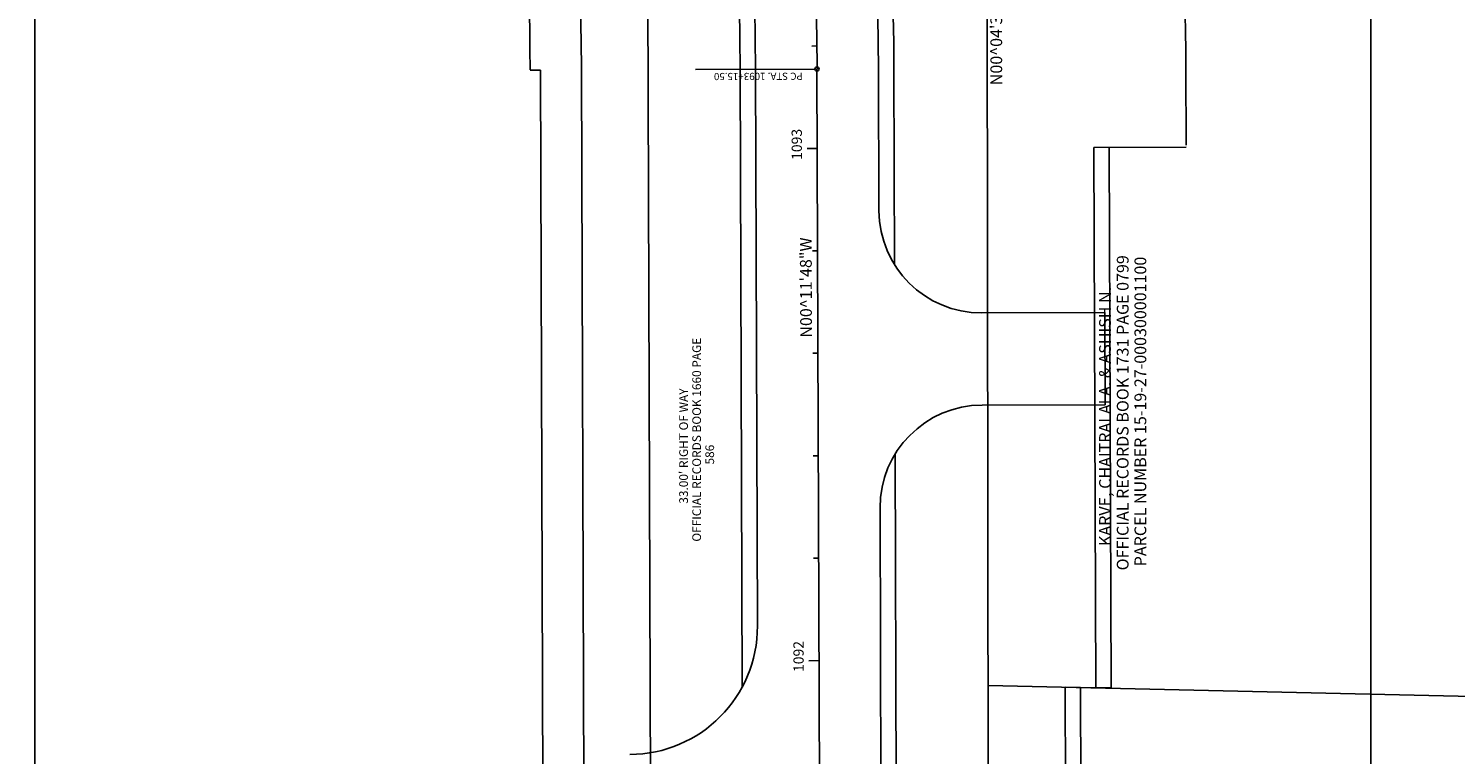
# Model space of a CAD drawing. Units: feet. Extents: x 417477 to 466253, y 1626924 to 1678544.
# Drawn here: x 460820 to 461099, y 1636771 to 1636912 of the extents above; entities that cross this region are included whole.
import ezdxf
from ezdxf.enums import TextEntityAlignment as Align

# ---------------------------------------------------------------- set-up
doc = ezdxf.new("R2010")
doc.units = ezdxf.units.FT
doc.header["$LTSCALE"] = 40
doc.header["$MEASUREMENT"] = 0
for name, color, linetype in [('-17', 7, 'Continuous'), ('-2', 7, 'Continuous'), ('-37', 7, 'Continuous'), ('-4', 7, 'Continuous'), ('-42', 7, 'Continuous'), ('-50', 7, 'Continuous'), ('17', 7, 'Continuous'), ('2', 7, 'Continuous'), ('37', 7, 'Continuous'), ('4', 7, 'Continuous'), ('42', 7, 'Continuous'), ('50', 7, 'Continuous'), ('52', 7, 'Continuous'), ('C-ROW-EXISTING', 90, 'Right of Way-EX'), ('C-TEXT-LEGAL', 7, 'Continuous'), ('PB42P73', 7, 'Continuous'), ('STAPTS-44', 7, 'Continuous')]:
    doc.layers.add(name, color=color, linetype=linetype)
doc.layers.add('C-WORKSHEET', color=5, linetype='Continuous', plot=False)
doc.styles.add('RomanS', font='romans.shx')
doc.linetypes.add('Right of Way-EX', pattern='A,1.25,-0.2,0.2,-0.2,0.2,-0.2,1.25,-0.168173,["EX",RomanS,S=0.075,R=0,X=0,Y=-0.032143],-0.138901,["IST",RomanS,S=0.075,R=0,X=0,Y=-0.032143],-0.151067,["ING",RomanS,S=0.075,R=0,X=0,Y=-0.032143],-0.286377,["R/W",RomanS,S=0.075,R=0,X=0,Y=-0.032143],-0.434373', length=4.678891)

msp = doc.modelspace()

# ---------------------------------------------------------------- linework, layer by layer
at = {"layer": '-17', "color": 40, "linetype": 'Continuous'}
for p, q in [((460918.04, 1636904.2), (460920.04, 1636904.2)), ((460921.25, 1636551.86), (460920.04, 1636904.2)), ((461031.46, 1636783.58), (461031.1, 1636889.09)), ((461025.78, 1636689.27), (461025.46, 1636783.64)), ((461025.46, 1636783.64), (461031.46, 1636783.58))]:
    msp.add_line(p, q, dxfattribs=at)
msp.add_arc((460337.43, 1636902.21), 580.62, 0.19657, 25.8017, dxfattribs=at)
at = {"layer": '-2', "color": 7, "linetype": 'Continuous'}
for p, q in [((460962.42, 1636795.66), (460962.04, 1636904.35)), ((460986.14, 1636876.71), (460986.04, 1636904.43)), ((461006.21, 1636856.78), (461030.21, 1636856.86)), ((461030.27, 1636838.86), (461030.21, 1636856.86)), ((461006.27, 1636838.78), (461030.27, 1636838.86)), ((460986.57, 1636750.91), (460986.34, 1636818.71))]:
    msp.add_line(p, q, dxfattribs=at)
for centre, radius, start, end in [((460337.43, 1636902.21), 624.62, 0.19657, 35.18512), ((460337.43, 1636902.21), 648.62, 0.19657, 29.16802), ((461006.14, 1636876.78), 20, 180.1966, 270.1966), ((461006.34, 1636818.78), 20, 90.1966, 180.1966), ((460937.42, 1636795.57), 25, 270.1966, 0.1966)]:
    msp.add_arc(centre, radius, start, end, dxfattribs=at)
at = {"layer": '-37', "color": 2, "linetype": 'Continuous'}
for p, q in [((460929.25, 1636551.89), (460928.04, 1636904.23)), ((461046.1, 1636889.5), (461046.04, 1636904.64)), ((461028.46, 1636783.57), (461028.1, 1636889.08)), ((461022.78, 1636689.26), (461022.46, 1636783.71)), ((461022.46, 1636783.71), (461028.46, 1636783.57))]:
    msp.add_line(p, q, dxfattribs=at)
for radius, end in [(590.62, 35.18512), (708.62, 9.21695)]:
    msp.add_arc((460337.43, 1636902.21), radius, 0.19657, end, dxfattribs=at)
at = {"layer": '-4', "color": 7, "linetype": 'Continuous'}
msp.add_line((460977.52, 1635892.05), (460974.04, 1636904.39), dxfattribs=at)
msp.add_arc((460337.43, 1636902.21), 636.62, 0.19657, 35.18512, dxfattribs=at)
at = {"layer": '-42', "color": 5, "linetype": 'Continuous'}
for p, q in [((460959.46, 1636783.77), (460959.04, 1636904.34)), ((460989.18, 1636866.18), (460989.04, 1636904.44)), ((460989.6, 1636741.92), (460989.3, 1636829.25))]:
    msp.add_line(p, q, dxfattribs=at)
for radius, end in [(621.62, 35.18512), (651.62, 29.16802)]:
    msp.add_arc((460337.43, 1636902.21), radius, 0.19657, end, dxfattribs=at)
at = {"layer": '-50', "color": 2, "linetype": 'Continuous'}
msp.add_line((461028.1, 1636889.08), (461046.1, 1636889.14), dxfattribs=at)
at = {"layer": '17', "color": 40, "linetype": 'Continuous'}
for p, q in [((460918.04, 1636904.2), (460920.04, 1636904.2)), ((460921.25, 1636551.86), (460920.04, 1636904.2)), ((461031.46, 1636783.58), (461031.1, 1636889.09)), ((461025.78, 1636689.27), (461025.46, 1636783.64)), ((461025.46, 1636783.64), (461031.46, 1636783.58))]:
    msp.add_line(p, q, dxfattribs=at)
msp.add_arc((460337.43, 1636902.21), 580.62, 0.19657, 25.8017, dxfattribs=at)
at = {"layer": '2', "color": 7, "linetype": 'Continuous'}
for p, q in [((460962.42, 1636795.66), (460962.04, 1636904.35)), ((460986.14, 1636876.71), (460986.04, 1636904.43)), ((461006.21, 1636856.78), (461030.21, 1636856.86)), ((461030.27, 1636838.86), (461030.21, 1636856.86)), ((461006.27, 1636838.78), (461030.27, 1636838.86)), ((460986.57, 1636750.91), (460986.34, 1636818.71))]:
    msp.add_line(p, q, dxfattribs=at)
for centre, radius, start, end in [((460337.43, 1636902.21), 624.62, 0.19657, 35.18512), ((460337.43, 1636902.21), 648.62, 0.19657, 29.16802), ((461006.14, 1636876.78), 20, 180.1966, 270.1966), ((461006.34, 1636818.78), 20, 90.1966, 180.1966), ((460937.42, 1636795.57), 25, 270.1966, 0.1966)]:
    msp.add_arc(centre, radius, start, end, dxfattribs=at)
at = {"layer": '37', "color": 2, "linetype": 'Continuous'}
for p, q in [((460929.25, 1636551.89), (460928.04, 1636904.23)), ((461046.1, 1636889.5), (461046.04, 1636904.64)), ((461028.46, 1636783.57), (461028.1, 1636889.08)), ((461022.78, 1636689.26), (461022.46, 1636783.71)), ((461022.46, 1636783.71), (461028.46, 1636783.57))]:
    msp.add_line(p, q, dxfattribs=at)
for radius, end in [(590.62, 35.18512), (708.62, 9.21695)]:
    msp.add_arc((460337.43, 1636902.21), radius, 0.19657, end, dxfattribs=at)
at = {"layer": '4', "color": 7, "linetype": 'Continuous'}
msp.add_line((460977.52, 1635892.05), (460974.04, 1636904.39), dxfattribs=at)
msp.add_arc((460337.43, 1636902.21), 636.62, 0.19657, 35.18512, dxfattribs=at)
at = {"layer": '42', "color": 7, "linetype": 'Continuous'}
for p, q in [((460974.01, 1636908.89), (460973.01, 1636908.88)), ((460973.64, 1636904.39), (460950.32, 1636904.31)), ((460974.1, 1636888.89), (460972.1, 1636888.88)), ((460974.17, 1636868.89), (460973.17, 1636868.89)), ((460974.23, 1636848.89), (460973.23, 1636848.89)), ((460974.3, 1636828.89), (460973.3, 1636828.89)), ((460974.37, 1636808.89), (460973.37, 1636808.89)), ((460974.44, 1636788.89), (460972.44, 1636788.88))]:
    msp.add_line(p, q, dxfattribs=at)
at = {"layer": '42', "color": 5, "linetype": 'Continuous'}
for p, q in [((460959.46, 1636783.77), (460959.04, 1636904.34)), ((460989.18, 1636866.18), (460989.04, 1636904.44)), ((460989.6, 1636741.92), (460989.3, 1636829.25))]:
    msp.add_line(p, q, dxfattribs=at)
at = {"layer": '42', "color": 7, "linetype": 'Continuous'}
msp.add_circle((460974.04, 1636904.39), 0.4, dxfattribs=at)
at = {"layer": '42', "color": 5, "linetype": 'Continuous'}
for radius, end in [(621.62, 35.18512), (651.62, 29.16802)]:
    msp.add_arc((460337.43, 1636902.21), radius, 0.19657, end, dxfattribs=at)
at = {"layer": '50', "color": 2, "linetype": 'Continuous'}
msp.add_line((461028.1, 1636889.08), (461046.1, 1636889.14), dxfattribs=at)
at = {"layer": 'C-ROW-EXISTING'}
for p, q in [((460939.84, 1637255.87), (460943.39, 1636221.92)), ((461007.73, 1636551.25), (461007.12, 1637016.38))]:
    msp.add_line(p, q, dxfattribs=at)
at = {"layer": 'C-WORKSHEET'}
msp.add_lwpolyline([(460821.36, 1636526.6), (460821.36, 1637082.66), (461082.12, 1637082.66), (461082.12, 1636526.6)], close=True, dxfattribs=at)
at = {"layer": 'PB42P73', "color": 4, "linetype": 'Continuous'}
msp.add_line((461506, 1636772.78), (461007.43, 1636784.05), dxfattribs=at)

# ---------------------------------------------------------------- texts
at = {"layer": '42', "color": 7, "linetype": 'Continuous', "style": 'RomanS'}
msp.add_text('PC STA. 1093+15.50', height=1.4, rotation=180.1966, dxfattribs=at).set_placement((460971.25, 1636903.68))
for s, p in [('1093', (460971.09, 1636889.68)), ('1092', (460971.44, 1636789.7))]:
    msp.add_text(s, height=2, rotation=90.1966, dxfattribs=at).set_placement(p, align=Align.CENTER)
at = {"layer": '52', "color": 4, "linetype": 'Continuous', "style": 'RomanS'}
for s, height, rotation, p in [('N00^ 04\'33"W', 2.3, 90.0759, (461007.88, 1636911.01)), ("33.00' RIGHT OF WAY ", 1.7, 90, (460947.15, 1636831.04))]:
    msp.add_text(s, height=height, rotation=rotation, dxfattribs=at).set_placement(p, align=Align.TOP_CENTER)
at = {"layer": 'C-ROW-EXISTING', "style": 'RomanS'}
for s, p in [('OFFICIAL RECORDS BOOK 1660 PAGE ', (460949.7, 1636832.28)), ('586', (460952.25, 1636829.11))]:
    msp.add_text(s, height=1.7, rotation=90, dxfattribs=at).set_placement(p, align=Align.TOP_CENTER)
at = {"layer": 'C-TEXT-LEGAL', "color": 7, "linetype": 'Continuous', "style": 'RomanS'}
for s, p in [('OFFICIAL RECORDS BOOK 1731 PAGE 0799', (461032.56, 1636837.28)), ('PARCEL NUMBER 15-19-27-000300001100', (461036.01, 1636837.53)), ('KARVE, CHAITRALAI A. & ASHISH N.', (461029.11, 1636836.57))]:
    msp.add_text(s, height=2.3, rotation=90, dxfattribs=at).set_placement(p, align=Align.TOP_CENTER)
at = {"layer": 'STAPTS-44', "color": 7, "linetype": 'Continuous', "style": 'RomanS'}
msp.add_text('N00^ 11\'48"W', height=2.3, rotation=90.1967, dxfattribs=at).set_placement((460973.03, 1636861.73), align=Align.CENTER)

doc.saveas('drawing.dxf')
